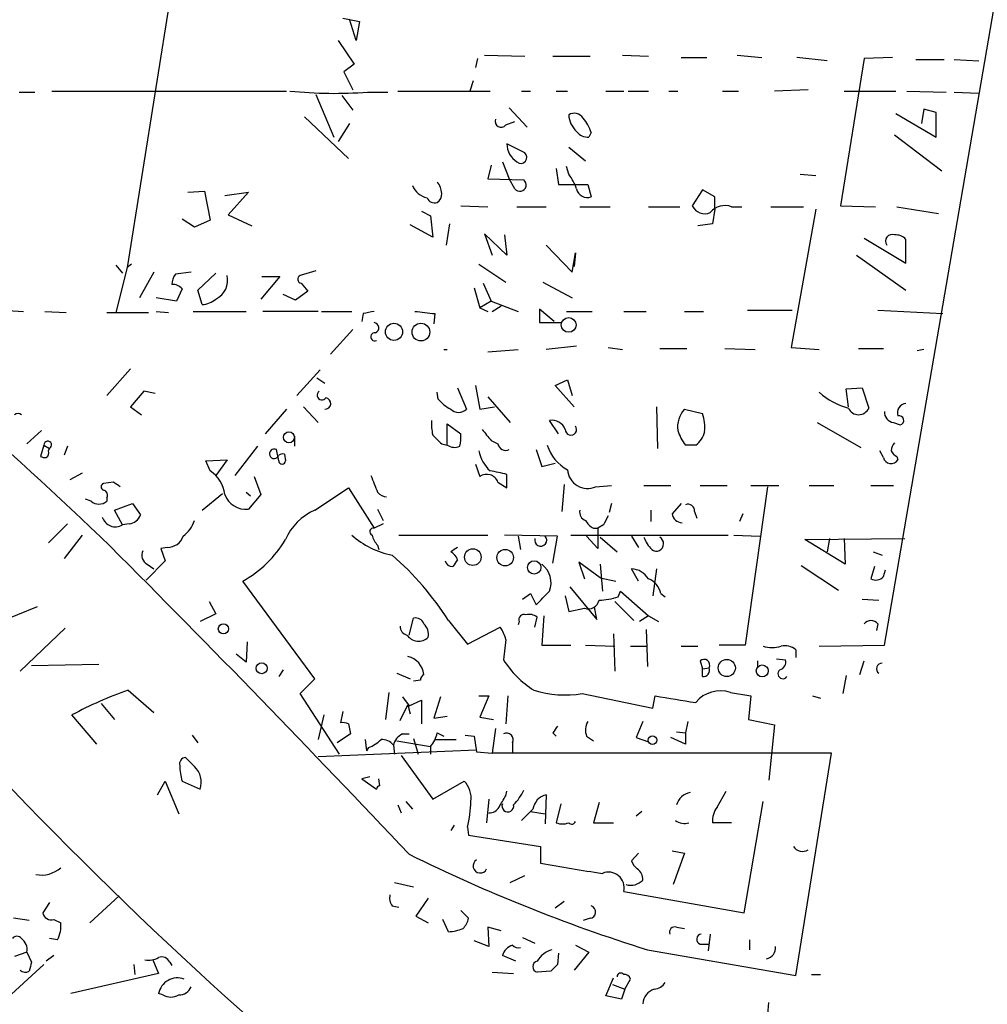
# Model space of a CAD drawing. Extents: x 0 to 725, y 4 to 939.
# Drawn here: x 537 to 610, y 676 to 750 of the extents above; entities that cross this region are included whole.
import ezdxf

# ---------------------------------------------------------------- set-up
doc = ezdxf.new("R2010")
doc.units = 0
doc.header["$MEASUREMENT"] = 0
doc.layers.add('MAIN', color=5, linetype='CONTINUOUS')

msp = doc.modelspace()

# ---------------------------------------------------------------- linework, layer by layer
at = {"layer": 'MAIN'}
for p, q in [((557.8687, 810.8526), (545.2533, 731.774)), ((602.3187, 703.326), (618.5747, 797.8986)), ((561.5093, 750.57), (562.7793, 750.316)), ((562.5253, 748.8766), (562.0173, 750.4853)), ((562.7793, 750.316), (562.5253, 748.8766)), ((561.1707, 748.8766), (562.356, 747.0986)), ((572.1773, 747.776), (575.2253, 747.6913)), ((577.342, 747.6913), (580.136, 747.6913)), ((582.5913, 747.776), (584.5387, 747.6913)), ((591.2273, 747.776), (593.09, 747.6066)), ((562.356, 747.0986), (561.594, 746.506)), ((571.6693, 747.522), (571.5, 746.8446)), ((586.994, 747.6066), (588.9413, 747.6066)), ((598.0007, 747.3526), (595.7147, 747.6066)), ((600.7947, 747.522), (599.0167, 736.4306)), ((602.9113, 747.6066), (600.7947, 747.522)), ((604.6893, 747.4373), (606.806, 747.4373)), ((607.568, 747.4373), (609.4307, 747.3526)), ((561.594, 746.506), (562.2713, 745.1513)), ((571.3307, 745.8286), (571.0767, 745.0666)), ((537.1253, 744.982), (538.3107, 744.982)), ((539.5807, 745.0666), (557.276, 745.0666)), ((559.4773, 744.8126), (560.832, 741.5953)), ((561.4247, 744.728), (562.2713, 743.6273)), ((563.372, 744.982), (564.896, 744.982)), ((565.658, 745.0666), (572.6007, 745.0666)), ((574.9713, 745.0666), (575.6487, 745.0666)), ((577.596, 745.0666), (578.4427, 745.0666)), ((581.3213, 745.0666), (582.676, 745.0666)), ((583.0147, 745.0666), (584.5387, 745.0666)), ((586.0627, 745.0666), (586.74, 745.0666)), ((590.1267, 745.0666), (591.312, 745.0666)), ((596.5613, 745.1513), (594.0213, 745.0666)), ((599.2707, 745.0666), (603.1653, 745.0666)), ((604.012, 745.0666), (606.9753, 744.982)), ((607.568, 744.982), (609.4307, 744.8973)), ((574.04, 743.7966), (575.3947, 742.3573)), ((603.1653, 743.3733), (606.2133, 741.5953)), ((605.282, 743.712), (605.1127, 742.6113)), ((606.2133, 743.458), (605.282, 743.712)), ((606.2133, 741.5953), (606.2133, 743.458)), ((558.6307, 743.1193), (561.9327, 739.9866)), ((562.0173, 742.6113), (561.1707, 741.2566)), ((573.786, 742.5266), (574.4633, 742.7806)), ((580.2207, 741.934), (580.0513, 741.5953)), ((603.0807, 741.7646), (606.6367, 739.0553)), ((575.2253, 740.41), (573.8707, 741.0873)), ((578.5273, 740.8333), (579.7973, 739.8173)), ((572.6853, 739.4786), (572.4313, 738.4626)), ((573.532, 739.7326), (574.04, 738.4626)), ((577.596, 739.2246), (577.7653, 738.0393)), ((578.5273, 738.8013), (578.358, 739.394)), ((595.9687, 738.8013), (597.154, 738.7166)), ((572.4313, 738.4626), (575.1407, 738.378)), ((574.4633, 737.7006), (574.04, 738.4626)), ((577.7653, 738.0393), (579.9667, 738.0393)), ((579.9667, 738.0393), (580.2207, 737.108)), ((549.8253, 737.4466), (551.0953, 737.5313)), ((551.0953, 737.5313), (551.5187, 735.33)), ((552.6193, 737.1926), (554.3973, 737.4466)), ((554.3973, 737.4466), (552.8733, 735.7533)), ((588.6027, 737.616), (587.8407, 736.4306)), ((589.534, 737.108), (588.6027, 737.616)), ((589.534, 736.1766), (589.534, 737.108)), ((552.8733, 735.7533), (554.6513, 734.9066)), ((567.436, 736.0073), (568.1133, 735.6686)), ((570.3993, 736.4306), (572.4313, 736.346)), ((574.6327, 736.346), (576.834, 736.346)), ((579.374, 736.346), (581.66, 736.346)), ((584.5387, 736.346), (586.9093, 736.346)), ((589.534, 736.1766), (589.3647, 735.076)), ((590.804, 736.346), (591.566, 736.346)), ((593.7673, 736.346), (596.2227, 736.346)), ((597.154, 736.1766), (595.2913, 725.7626)), ((599.0167, 736.4306), (601.6413, 736.346)), ((603.25, 736.346), (606.3827, 735.838)), ((550.3333, 734.822), (549.402, 735.4146)), ((551.5187, 735.33), (550.3333, 734.822)), ((568.1133, 735.6686), (568.2827, 734.06)), ((569.5527, 735.076), (569.2987, 733.4673)), ((589.3647, 735.076), (588.264, 734.9066)), ((568.2827, 734.06), (566.5893, 734.9913)), ((573.8707, 732.7053), (572.1773, 734.314)), ((572.1773, 734.314), (572.77, 732.7053)), ((573.7013, 734.2293), (573.8707, 732.7053)), ((600.7947, 733.9753), (603.9273, 732.1126)), ((603.9273, 732.1126), (603.9273, 733.8906)), ((576.834, 733.4673), (578.7813, 731.4353)), ((578.7813, 731.4353), (579.0353, 732.8746)), ((579.0353, 732.8746), (578.9507, 731.8586)), ((600.202, 732.7053), (603.9273, 730.0806)), ((544.4067, 731.9433), (544.9147, 731.3506)), ((545.2533, 731.774), (544.4067, 728.3873)), ((545.592, 732.028), (545.2533, 731.774)), ((547.2853, 731.4353), (546.1847, 729.488)), ((550.0793, 731.4353), (548.894, 731.266)), ((550.5873, 730.0806), (551.942, 731.3506)), ((559.4773, 731.52), (558.292, 731.1813)), ((571.754, 732.028), (573.786, 730.6733)), ((556.768, 731.0966), (555.3287, 729.4033)), ((555.4133, 731.0966), (556.768, 731.0966)), ((558.3767, 730.5886), (558.8847, 729.996)), ((572.0927, 730.5886), (572.6853, 729.234)), ((576.58, 730.6733), (578.7813, 729.488)), ((549.402, 730.1653), (548.9787, 729.234)), ((550.926, 728.98), (550.5873, 730.0806)), ((558.8847, 729.996), (557.9533, 729.3186)), ((571.4153, 730.25), (571.8387, 728.726)), ((548.9787, 729.234), (547.4547, 729.488)), ((557.9533, 729.3186), (557.022, 729.742)), ((572.6853, 729.234), (571.8387, 728.726)), ((572.6853, 729.234), (574.7173, 728.472)), ((535.8553, 728.5566), (537.464, 728.472)), ((539.0727, 728.472), (540.6813, 728.3873)), ((543.7293, 728.3873), (546.862, 728.3873)), ((547.4547, 728.472), (548.386, 728.3873)), ((550.2487, 728.472), (554.228, 728.472)), ((559.6467, 728.472), (555.498, 728.472)), ((559.9007, 728.472), (562.1867, 728.472)), ((571.8387, 728.726), (572.4313, 728.472)), ((572.77, 728.472), (573.4473, 728.8953)), ((577.4267, 727.71), (576.326, 728.6413)), ((576.326, 728.6413), (576.326, 727.6253)), ((578.358, 728.472), (580.3053, 728.472)), ((582.676, 728.472), (584.3693, 728.472)), ((587.248, 728.472), (588.6873, 728.472)), ((591.9893, 728.5566), (595.376, 728.5566)), ((601.8107, 728.5566), (606.7213, 728.3026)), ((563.0333, 728.3026), (562.9487, 727.71)), ((568.452, 728.3026), (568.3673, 727.5406)), ((576.326, 727.6253), (577.9347, 727.6253)), ((562.2713, 727.1173), (560.578, 725.2546)), ((569.1293, 725.5933), (569.3833, 725.5933)), ((572.4313, 725.424), (574.7173, 725.5933)), ((579.12, 725.8473), (576.834, 725.5933)), ((581.4907, 725.7626), (582.5913, 725.5933)), ((585.3853, 725.678), (587.4173, 725.678)), ((590.296, 725.678), (592.582, 725.5933)), ((595.2913, 725.7626), (597.408, 725.5933)), ((600.3713, 725.678), (602.234, 725.678)), ((605.282, 725.5933), (604.774, 725.5086)), ((545.5073, 724.154), (543.7293, 722.122)), ((558.038, 722.122), (559.816, 724.0693)), ((559.562, 723.4766), (560.1547, 723.0533)), ((577.5113, 722.884), (578.4427, 723.3073)), ((578.4427, 723.3073), (578.7813, 722.122)), ((546.5233, 722.4606), (545.5073, 721.2753)), ((547.37, 722.2913), (546.5233, 722.4606)), ((570.1453, 722.7146), (570.8227, 721.106)), ((571.5, 722.884), (571.8387, 721.106)), ((578.9507, 721.2753), (577.5113, 722.884)), ((599.44, 722.63), (600.6253, 722.7146)), ((599.6093, 721.2753), (599.44, 722.63)), ((600.6253, 722.7146), (601.1333, 721.1906)), ((568.706, 721.868), (568.6213, 722.376)), ((572.4313, 722.0373), (574.1247, 720.09)), ((545.5073, 721.2753), (546.354, 720.6826)), ((557.276, 721.106), (555.6673, 719.2433)), ((558.546, 721.2753), (559.6467, 720.09)), ((571.8387, 721.106), (572.9393, 721.2753)), ((585.1313, 721.2753), (585.216, 718.1426)), ((587.248, 721.106), (588.6027, 720.7673)), ((577.7653, 719.2433), (577.088, 720.2593)), ((537.718, 718.4813), (538.8187, 719.4973)), ((569.3833, 718.3966), (569.3833, 720.0053)), ((569.3833, 720.0053), (570.3993, 719.2433)), ((597.2387, 720.09), (600.5407, 718.2273)), ((602.996, 720.09), (603.504, 719.9206)), ((557.8687, 719.074), (557.8687, 718.312)), ((572.6853, 718.7353), (573.1933, 718.4813)), ((538.988, 718.3966), (538.734, 717.55)), ((538.988, 718.3966), (539.4113, 718.1426)), ((539.3267, 717.9733), (539.4113, 718.1426)), ((540.766, 718.312), (540.512, 717.6346)), ((555.0747, 718.312), (553.3813, 716.1106)), ((556.6833, 717.2113), (556.514, 718.058)), ((568.96, 718.4813), (569.3833, 718.3966)), ((576.072, 718.058), (576.4953, 716.788)), ((588.0947, 718.3966), (587.3327, 718.3966)), ((602.234, 717.4653), (601.98, 717.9733)), ((551.18, 717.2113), (552.7887, 717.296)), ((551.5187, 716.4493), (551.18, 717.2113)), ((552.7887, 717.296), (551.942, 716.1106)), ((557.1067, 717.7193), (557.1913, 717.2113)), ((603.25, 717.55), (603.3347, 717.296)), ((571.5, 716.9573), (571.8387, 716.026)), ((576.4953, 716.788), (577.5113, 717.042)), ((541.8667, 716.28), (540.9353, 715.772)), ((554.8207, 716.026), (555.3287, 714.6713)), ((573.8707, 715.1793), (573.8707, 716.1953)), ((544.2373, 715.6026), (543.4753, 715.518)), ((559.3927, 713.486), (561.9327, 715.1793)), ((561.9327, 715.1793), (563.88, 712.1313)), ((573.1933, 715.6026), (573.8707, 715.1793)), ((578.1887, 715.4333), (578.0193, 713.4013)), ((580.5593, 715.264), (581.7447, 715.3486)), ((584.2, 715.3486), (586.232, 715.3486)), ((588.4333, 715.3486), (590.4653, 715.3486)), ((593.5133, 715.264), (591.82, 703.326)), ((592.2433, 715.3486), (594.36, 715.3486)), ((596.646, 715.3486), (598.5087, 715.3486)), ((601.3027, 715.3486), (602.996, 715.3486)), ((542.544, 714.1633), (542.1207, 714.3326)), ((543.7293, 714.4173), (543.7293, 714.1633)), ((550.926, 713.486), (552.45, 714.756)), ((554.228, 714.8406), (554.5667, 714.5866)), ((555.3287, 714.6713), (554.3973, 713.5706)), ((544.322, 713.486), (545.6767, 713.994)), ((545.6767, 713.994), (546.2693, 713.1473)), ((564.134, 713.5706), (564.5573, 712.724)), ((581.7447, 713.994), (581.5753, 713.3166)), ((586.994, 713.994), (586.3167, 713.232)), ((544.9147, 712.3853), (544.322, 713.486)), ((584.708, 713.486), (584.708, 712.6393)), ((588.01, 713.4013), (588.1793, 712.8933)), ((591.6507, 713.232), (591.3967, 712.6393)), ((540.766, 712.47), (539.3267, 711.0306)), ((545.4227, 712.47), (544.9147, 712.3853)), ((564.5573, 712.47), (563.88, 712.1313)), ((580.39, 712.1313), (580.7287, 712.1313)), ((581.152, 712.3853), (580.7287, 712.1313)), ((580.7287, 712.1313), (580.7287, 710.6073)), ((541.8667, 711.6233), (540.512, 709.8453)), ((565.7427, 711.6233), (572.4313, 711.6233)), ((577.6807, 711.5386), (573.7013, 711.6233)), ((574.7173, 711.5386), (574.8867, 710.5226)), ((577.342, 709.5066), (577.6807, 711.5386)), ((578.6967, 711.6233), (590.55, 711.6233)), ((580.7287, 710.6073), (579.882, 711.5386)), ((580.898, 711.454), (582.168, 710.3533)), ((583.2687, 711.5386), (583.7767, 710.692)), ((590.9733, 711.6233), (592.9207, 711.5386)), ((596.3073, 711.2846), (603.8427, 711.3693)), ((599.3553, 709.422), (596.3073, 711.2846)), ((598.17, 711.3693), (598.0007, 710.3533)), ((599.2707, 711.3693), (599.3553, 709.422)), ((548.3013, 710.692), (547.7933, 710.6073)), ((547.7933, 710.6073), (548.132, 709.676)), ((564.134, 710.8613), (564.2187, 710.5226)), ((601.472, 710.3533), (602.1493, 710.0993)), ((548.132, 709.676), (546.6927, 708.2366)), ((546.7773, 709.422), (547.2853, 709.0833)), ((580.898, 708.406), (579.2893, 709.5913)), ((579.2893, 709.5913), (579.7127, 708.3213)), ((580.898, 709.422), (581.0673, 707.39)), ((583.7767, 708.152), (583.2687, 709.0833)), ((585.1313, 709.0833), (584.8773, 707.0513)), ((596.0533, 709.3373), (598.8473, 707.4746)), ((601.5567, 709.2526), (601.3027, 708.3213)), ((580.898, 708.406), (582.0833, 708.152)), ((602.234, 708.4906), (602.4033, 708.9986)), ((559.3927, 700.786), (553.974, 708.152)), ((578.612, 707.7286), (580.644, 705.2733)), ((575.056, 706.7973), (575.6487, 707.2206)), ((575.6487, 707.2206), (576.072, 706.374)), ((578.2733, 707.0513), (578.5273, 705.866)), ((582.2527, 706.9666), (582.422, 707.39)), ((582.422, 707.39), (584.5387, 705.5273)), ((585.47, 707.2206), (585.8087, 706.9666)), ((538.48, 706.2046), (533.8233, 704.342)), ((551.434, 706.628), (551.942, 705.6966)), ((578.5273, 705.866), (579.7127, 706.12)), ((580.644, 705.2733), (580.4747, 706.2046)), ((581.9987, 706.628), (583.438, 705.1886)), ((600.6253, 706.7973), (601.8953, 706.7126)), ((551.942, 705.6966), (550.7567, 705.104)), ((566.5047, 704.088), (566.8433, 705.358)), ((575.9873, 704.6806), (576.1567, 705.4426)), ((576.6647, 705.5273), (576.4953, 703.326)), ((584.5387, 705.5273), (583.8613, 705.104)), ((584.5387, 705.5273), (585.3007, 705.104)), ((540.5967, 704.596), (537.21, 701.3786)), ((569.468, 705.1886), (570.9073, 703.4106)), ((570.9073, 703.4106), (573.3627, 704.6806)), ((574.802, 705.104), (574.7173, 704.85)), ((601.8107, 704.9346), (601.726, 704.4266)), ((581.914, 704.1726), (581.9987, 701.3786)), ((584.3693, 704.5113), (584.454, 701.7173)), ((554.3127, 703.58), (554.228, 702.056)), ((573.786, 703.7493), (573.6167, 702.2253)), ((576.4953, 703.326), (578.6967, 703.326)), ((579.7973, 703.326), (581.9987, 703.2413)), ((583.184, 703.2413), (584.454, 703.2413)), ((586.994, 703.2413), (588.264, 703.2413)), ((591.82, 703.326), (589.8727, 703.326)), ((597.408, 703.2413), (602.3187, 703.326)), ((554.228, 702.056), (553.466, 702.6486)), ((595.63, 702.9873), (595.63, 702.3946)), ((538.0567, 701.802), (543.1367, 701.8866)), ((588.4333, 702.1406), (588.6027, 701.548)), ((588.6027, 701.548), (589.1107, 701.6326)), ((592.7513, 702.1406), (592.7513, 701.7173)), ((594.1907, 702.31), (594.868, 702.2253)), ((600.456, 701.1246), (600.7947, 702.1406)), ((557.022, 701.4633), (556.6833, 700.9553)), ((565.5733, 701.2093), (566.5893, 700.786)), ((588.6027, 700.9553), (588.6027, 701.548)), ((599.44, 701.04), (599.186, 699.6853)), ((558.292, 699.6853), (559.3927, 700.786)), ((567.3513, 700.7013), (566.8433, 700.6166)), ((545.338, 699.9393), (547.2853, 698.246)), ((561.2553, 695.1133), (558.292, 699.6853)), ((564.9807, 699.77), (564.7267, 697.738)), ((565.9967, 699.4313), (566.5047, 698.754)), ((568.8753, 699.4313), (568.3673, 697.8226)), ((571.754, 699.516), (572.516, 699.516)), ((572.516, 699.516), (571.8387, 697.9073)), ((573.9553, 699.516), (573.786, 697.3993)), ((579.5433, 699.6853), (584.8773, 698.5846)), ((584.8773, 698.5846), (585.0467, 699.516)), ((590.7193, 699.77), (592.2433, 699.516)), ((592.2433, 699.516), (592.074, 697.738)), ((596.9, 699.516), (597.4927, 699.3466)), ((543.306, 698.9233), (544.322, 697.738)), ((565.8273, 697.6533), (566.42, 698.8386)), ((566.42, 698.8386), (566.5893, 698.1613)), ((566.5047, 698.754), (567.436, 699.1773)), ((567.436, 699.1773), (567.436, 697.3993)), ((542.9673, 695.8753), (541.1047, 698.0766)), ((560.07, 698.0766), (559.6467, 696.214)), ((561.5093, 698.3306), (561.34, 697.484)), ((568.3673, 697.8226), (569.3833, 697.992)), ((561.9327, 697.3993), (562.102, 696.6373)), ((571.8387, 697.9073), (572.8547, 697.738)), ((584.1153, 697.5686), (583.6073, 696.3833)), ((587.502, 697.5686), (587.3327, 696.722)), ((592.074, 697.738), (594.0213, 697.3146)), ((594.0213, 697.3146), (593.598, 693.166)), ((550.164, 696.5526), (550.5873, 695.96)), ((562.102, 696.6373), (561.086, 695.96)), ((565.9967, 696.6373), (566.5047, 696.6373)), ((568.6213, 696.722), (569.1293, 696.468)), ((570.738, 696.5526), (571.4153, 696.468)), ((571.4153, 696.468), (571.5847, 695.2826)), ((573.024, 697.0606), (572.77, 695.198)), ((577.342, 696.722), (577.596, 696.468)), ((579.882, 696.468), (580.39, 696.1293)), ((586.6553, 696.8066), (587.3327, 696.722)), ((587.3327, 696.722), (587.3327, 695.8753)), ((563.2027, 696.214), (563.2873, 695.3673)), ((565.3193, 695.7906), (565.404, 695.1133)), ((565.5733, 696.1293), (568.1133, 695.706)), ((566.8433, 696.2986), (567.182, 695.1133)), ((568.1133, 695.706), (568.1133, 695.1133)), ((568.452, 696.214), (570.0607, 696.214)), ((574.294, 695.96), (574.294, 695.198)), ((583.6073, 696.3833), (584.5387, 696.0446)), ((587.3327, 695.8753), (586.232, 696.3833)), ((559.6467, 694.944), (571.5847, 695.452)), ((563.4567, 695.6213), (563.2873, 695.3673)), ((565.912, 695.0286), (568.2827, 691.7266)), ((571.5847, 695.2826), (572.77, 695.198)), ((598.3393, 695.198), (572.77, 695.198)), ((595.63, 678.434), (598.3393, 695.198)), ((550.3333, 694.182), (549.656, 694.8593)), ((547.5393, 692.0653), (548.132, 693.0813)), ((548.132, 693.0813), (549.148, 690.626)), ((549.402, 693.0813), (550.7567, 692.4886)), ((563.5413, 693.42), (562.9487, 693.2506)), ((562.9487, 693.2506), (564.0493, 692.4886)), ((564.3033, 692.7426), (564.2187, 693.2506)), ((568.2827, 691.7266), (570.6533, 693.0813)), ((573.786, 691.9806), (573.8707, 692.3193)), ((576.834, 692.0653), (576.7493, 689.864)), ((589.7033, 691.134), (590.3807, 692.3193)), ((565.658, 691.3033), (565.912, 690.7106)), ((566.2507, 691.5573), (566.7587, 690.9646)), ((572.516, 691.7266), (572.3467, 689.9486)), ((577.9347, 691.388), (577.596, 689.9486)), ((580.8133, 691.4726), (580.39, 689.9486)), ((591.7353, 683.1753), (593.1747, 691.5573)), ((575.6487, 690.7953), (576.7493, 690.626)), ((584.0307, 690.7953), (583.6073, 690.4566)), ((569.8913, 689.7793), (569.6373, 689.356)), ((580.39, 689.9486), (581.914, 689.9486)), ((590.804, 689.9486), (589.3647, 689.9486)), ((570.9073, 689.61), (570.992, 689.0173)), ((570.992, 689.0173), (576.4107, 688.1706)), ((576.4107, 688.1706), (576.4107, 686.9006)), ((583.7767, 687.6626), (583.2687, 687.07)), ((586.3167, 687.832), (587.248, 687.6626)), ((587.248, 687.6626), (586.4013, 685.292)), ((565.404, 685.4613), (566.8433, 685.1226)), ((574.1247, 685.4613), (575.2253, 685.9693)), ((582.676, 684.784), (591.7353, 683.1753)), ((539.4113, 683.9373), (538.9033, 683.1753)), ((544.6607, 684.4453), (542.4593, 682.4133)), ((567.944, 684.276), (567.0127, 682.9213)), ((578.1887, 684.022), (577.5113, 683.514)), ((565.2347, 683.6833), (565.7427, 683.5986)), ((570.3993, 683.3446), (570.992, 682.752)), ((537.8873, 682.5826), (536.702, 682.752)), ((539.75, 682.6673), (540.258, 682.4133)), ((567.0127, 682.9213), (567.944, 682.4133)), ((569.468, 681.736), (569.0447, 682.6673)), ((580.136, 682.752), (579.628, 682.5826)), ((573.4473, 681.8206), (572.4313, 682.0746)), ((572.4313, 682.0746), (572.516, 680.6353)), ((586.6553, 682.0746), (587.248, 681.99)), ((540.004, 681.1433), (539.4113, 681.228)), ((572.516, 680.6353), (571.4153, 681.0586)), ((575.056, 681.3126), (575.9873, 680.8893)), ((589.1953, 681.5666), (589.026, 680.2966)), ((592.1587, 681.1433), (592.1587, 680.3813)), ((537.718, 680.212), (536.7867, 679.8733)), ((537.718, 680.212), (538.0567, 679.45)), ((577.7653, 680.1273), (577.6807, 679.2806)), ((580.0513, 680.212), (578.9507, 678.8573)), ((579.0353, 680.72), (580.0513, 680.212)), ((584.454, 680.3813), (595.63, 678.434)), ((588.4333, 680.8046), (589.1107, 680.8046)), ((539.75, 679.958), (539.1573, 679.5346)), ((547.2007, 679.6193), (547.624, 678.6033)), ((548.4707, 679.45), (548.64, 679.196)), ((574.548, 679.5346), (573.532, 679.958)), ((538.988, 679.2806), (535.94, 676.4866)), ((545.7613, 679.2806), (545.846, 678.5186)), ((572.77, 678.688), (574.3787, 678.6033)), ((577.1727, 678.7726), (576.1567, 678.688)), ((547.624, 678.6033), (541.02, 677.0793)), ((581.3213, 676.91), (581.914, 678.2646)), ((582.7607, 677.418), (583.184, 678.18)), ((596.8153, 678.5186), (597.4927, 678.5186)), ((581.8293, 677.7566), (582.7607, 677.418)), ((582.7607, 677.418), (582.5067, 676.656)), ((547.9627, 676.9946), (547.624, 677.0793)), ((582.5067, 676.656), (581.3213, 676.91)), ((593.5133, 675.2166), (593.598, 676.402))]:
    msp.add_line(p, q, dxfattribs=at)
for centre, radius in [((578.5271, 727.4506), 0.5548), ((565.3623, 726.9319), 0.6479), ((567.3936, 726.912), 0.6669), ((557.4532, 718.9841), 0.412), ((571.3062, 709.9615), 0.6279), ((573.7409, 709.9194), 0.6237), ((575.9337, 709.1821), 0.5032), ((552.5135, 704.5537), 0.3815), ((555.3992, 701.5903), 0.4114), ((590.4376, 701.6115), 0.6448), ((593.1091, 701.3857), 0.4505), ((584.8349, 696.1717), 0.3224)]:
    msp.add_circle(centre, radius, dxfattribs=at)
for centre, radius, start, end in [((369.3403, 530.9794), 250.6536, 45.833125, 60.812924), ((560.9427, 778.9818), 34.0865, 264.253982, 274.086862), ((578.9357, 742.5466), 0.847, 35.179884, 118.828576), ((580.3991, 743.3888), 1.8744, 183.064196, 226.969422), ((573.4226, 742.77), 0.4374, 155.696991, 326.186403), ((576.9537, 740.8845), 3.4314, 17.809238, 38.798798), ((579.9645, 742.6404), 1.0487, 216.363981, 274.747762), ((575.4639, 741.0918), 1.5932, 180.161832, 238.552705), ((574.929, 740.0713), 0.45, 228.820064, 48.820063), ((575.8538, 736.6517), 3.4305, 17.803783, 38.800661), ((567.6056, 737.3112), 1.3554, 2.148008, 41.461517), ((574.8443, 737.997), 0.4827, 217.88123, 52.11877), ((568.1822, 738.5209), 1.532, 201.693764, 257.832628), ((568.2827, 737.2773), 0.6826, 299.738635, 7.12814), ((579.9193, 737.8666), 0.8163, 191.732503, 291.668461), ((568.4098, 737.2352), 0.5899, 201.052853, 291.013101), ((588.7721, 736.8541), 1.0232, 204.450907, 294.433295), ((590.296, 735.0084), 1.4308, 69.20399, 140.288254), ((602.8979, 733.76), 0.5036, 68.718275, 215.529744), ((603.1775, 733.2438), 0.9902, 40.782042, 95.60984), ((550.1646, 730.4191), 1.527, 146.315136, 176.812677), ((551.2986, 730.8003), 1.538, 294.728828, 14.342534), ((558.4331, 730.8991), 0.3155, 116.565051, 259.704897), ((548.667, 729.5382), 0.9662, 40.47072, 91.601349), ((550.799, 730.7158), 1.7404, 274.184596, 311.05121), ((605.8114, 516.6884), 215.8947, 101.19925, 101.428407), ((610.04, 1109.3869), 383.3468, 263.542734, 263.771917), ((563.8271, 727.2337), 0.3952, 290.379542, 82.306667), ((563.933, 726.5564), 0.3085, 84.102776, 292.14278), ((559.943, 722.1643), 0.3642, 125.544994, 324.455006), ((560.1734, 721.5317), 0.426, 267.484748, 81.101486), ((571.0764, 723.8149), 3.0674, 219.397568, 242.020577), ((600.8981, 726.2206), 5.1925, 227.767061, 255.628691), ((570.23, 721.6705), 0.8185, 223.604026, 316.395974), ((588.7365, 719.7514), 2.0126, 137.696437, 187.253195), ((600.3713, 721.5081), 0.8255, 202.619865, 337.380135), ((603.1088, 720.8745), 0.7925, 175.505926, 261.817758), ((603.9637, 720.852), 0.6783, 93.076276, 201.989624), ((537.0407, 720.3864), 0.3902, 49.385964, 130.614036), ((572.0895, 720.0051), 3.8998, 176.262643, 192.536616), ((577.242, 719.1531), 1.1169, 22.581589, 97.925512), ((585.9769, 719.7512), 2.8155, 353.092813, 21.154832), ((603.4193, 720.2593), 0.3491, 284.040224, 104.024302), ((784.0245, 888.4859), 271.0711, 218.542738, 218.771917), ((578.6986, 719.576), 0.4253, 179.191743, 37.675348), ((590.0087, 720.5475), 3.4333, 197.811683, 218.791426), ((539.2785, 718.401), 0.2905, 297.200077, 180.867753), ((737.9462, 888.1448), 239.462, 224.885409, 225.114592), ((568.0286, 718.9892), 2.3843, 343.499393, 6.117808), ((587.1634, 719.7512), 1.6439, 304.508882, 348.113137), ((538.988, 717.804), 0.3787, 296.558284, 26.558284), ((556.3394, 717.7426), 0.3605, 61.031843, 342.565376), ((569.923, 719.1691), 0.9424, 235.06028, 294.560694), ((574.6408, 718.5799), 2.9498, 191.86685, 226.243066), ((573.786, 718.6084), 0.6062, 192.103339, 294.7725), ((579.9393, 719.3133), 3.1566, 196.882139, 241.698384), ((603.7828, 717.9143), 0.9579, 137.132054, 176.468811), ((603.5461, 718.2694), 0.778, 202.371723, 247.628278), ((539.0727, 718.1426), 0.6826, 240.249913, 277.119811), ((556.9797, 717.2533), 0.483, 74.755285, 127.859376), ((556.9373, 717.2113), 0.254, 180, 0), ((602.817, 717.593), 0.5968, 192.354913, 330.157481), ((579.9397, 716.6301), 1.5001, 183.673066, 294.396854), ((550.2912, 714.4598), 2.3377, 5.190879, 58.325863), ((881.4228, 842.4927), 342.0047, 201.68683, 201.915982), ((572.3612, 715.319), 0.8791, 18.820364, 126.465816), ((570.8655, 704.4712), 12.1031, 75.623097, 81.757224), ((543.5812, 715.264), 0.2752, 112.632677, 247.367323), ((543.4047, 714.629), 0.3875, 326.88812, 79.502061), ((459.8413, 588.4333), 152.6261, 56.200547, 56.42973), ((554.2042, 715.2451), 1.6856, 199.902372, 276.578178), ((564.8748, 715.4757), 0.9758, 220.607027, 266.26873), ((543.1367, 714.9255), 0.9655, 232.130741, 307.864574), ((587.5172, 713.4497), 0.4952, 354.390726, 111.872304), ((544.3823, 713.2721), 1.0343, 196.519902, 300.978956), ((545.3157, 713.4715), 1.0072, 276.098333, 341.223259), ((561.0434, 709.6339), 4.1909, 113.196077, 156.803923), ((579.9848, 713.3267), 0.6312, 165.382563, 252.71908), ((750.6762, 628.034), 189.3505, 153.316988, 153.54613), ((587.0912, 713.3359), 0.7814, 187.640673, 269.083404), ((548.1322, 713.401), 2.3029, 306.027922, 342.90349), ((563.8095, 711.8726), 0.2681, 74.756126, 248.381098), ((581.1094, 713.4434), 1.4964, 208.735138, 241.264862), ((548.312, 711.9303), 1.2383, 269.504926, 341.559198), ((549.8391, 715.6172), 8.5339, 298.981632, 329.489453), ((566.5117, 716.4633), 6.4909, 228.216184, 258.653713), ((565.3361, 712.0277), 1.675, 193.971531, 224.136456), ((576.4179, 711.2306), 0.4524, 162.145799, 42.904093), ((586.6691, 712.3709), 2.6338, 200.372473, 224.567756), ((585.1273, 710.964), 0.5539, 232.836323, 62.231822), ((-227.8205, -61.0285), 1091.4963, 43.302762, 45.0000483), ((654.5585, 583.5343), 152.6259, 123.578058, 123.807262), ((547.116, 710.0993), 0.7573, 153.431565, 243.431565), ((550.7761, 693.3552), 22.1227, 32.336934, 49.189255), ((569.2662, 709.5212), 0.9111, 15.233609, 65.964082), ((569.771, 709.8291), 0.5776, 195.369079, 273.54354), ((696.9759, 624.8567), 152.6259, 146.200557, 146.42974), ((575.459, 708.0173), 1.7456, 338.939159, 53.582409), ((583.1416, 707.4321), 1.6561, 32.475173, 85.598376), ((583.9646, 706.8912), 1.541, 12.342492, 68.127477), ((601.657, 709.0187), 0.7822, 243.068072, 317.533651), ((322.58, 960.8819), 359.2109, 314.88542, 315.114603), ((580.5929, 712.1671), 5.459, 272.313892, 287.701087), ((580.0141, 706.8786), 0.8163, 248.331539, 348.26607), ((567.0026, 704.7473), 0.6311, 17.263584, 104.619728), ((575.1619, 705.2521), 0.3892, 67.632677, 202.367323), ((575.5639, 704.6802), 0.9657, 52.133342, 105.242111), ((566.5258, 704.76), 0.6985, 179.565266, 254.172914), ((566.886, 704.1304), 1.0789, 348.679654, 48.18962), ((571.4804, 703.2632), 2.3563, 11.905565, 36.980293), ((601.3027, 704.5536), 0.635, 36.869898, 143.130102), ((567.2145, 704.7141), 1.0793, 215.455606, 312.52186), ((593.852, 705.907), 2.7504, 255.743974, 284.256026), ((594.8256, 702.0134), 1.2631, 50.444741, 103.566481), ((566.0618, 700.97), 1.5512, 5.719781, 76.64908), ((579.8397, 706.1623), 7.3638, 212.319617, 237.680384), ((588.7297, 701.8302), 0.4292, 332.587157, 133.678315), ((588.651, 701.4482), 0.4953, 264.40337, 21.85726), ((594.2572, 702.066), 0.6312, 287.280921, 14.617437), ((602.1352, 701.5527), 0.4189, 88.070795, 235.061765), ((567.9022, 700.6586), 0.5525, 122.502209, 175.567893), ((594.6564, 701.167), 0.3642, 125.544994, 324.455006), ((555.9464, 670.0881), 31.6802, 109.563992, 117.936046), ((578.2567, 707.4618), 7.8822, 252.623643, 279.394326), ((600.5948, 783.4064), 85.3191, 259.500044, 261.575267), ((589.9574, 697.4933), 2.4008, 71.497129, 140.882873), ((561.5092, 696.5518), 0.9474, 63.448472, 100.287538), ((704.4997, 612.3088), 152.6259, 146.192738, 146.421942), ((581.0246, 696.9336), 1.2338, 149.02589, 202.170487), ((566.5748, 695.4804), 1.2933, 116.551182, 166.121711), ((566.506, 697.1446), 2.1571, 318.170141, 348.702049), ((573.8565, 696.1998), 0.4989, 331.272223, 118.727777), ((562.5392, 698.091), 2.6346, 290.380163, 314.566345), ((564.4749, 695.1692), 1.0484, 36.349618, 94.754565), ((549.6748, 694.3984), 0.4613, 92.335786, 196.600508), ((553.4623, 694.266), 4.2296, 179.991872, 196.266003), ((549.2752, 693.0178), 1.5732, 340.342991, 47.733416), ((766.2583, 912.7481), 318.227, 223.568325, 232.091286), ((564.3455, 692.4463), 0.2992, 98.105736, 171.872606), ((569.3652, 691.8053), 1.8131, 352.138483, 44.729623), ((571.6562, 694.0021), 3.8335, 315.250475, 335.362339), ((577.1698, 690.7361), 1.371, 104.17815, 170.405763), ((587.9594, 690.9005), 1.3649, 102.185941, 162.835545), ((561.0154, 691.8905), 10.1514, 347.017736, 358.119034), ((361.882, 818.5573), 246.8298, 328.919662, 329.148844), ((573.9425, 691.2172), 0.4446, 157.408882, 11.165878), ((572.5796, 691.4936), 0.7856, 265.356285, 332.756461), ((363.7322, 902.2288), 299.3542, 314.882025, 315.111194), ((591.2137, 690.0615), 1.8524, 144.622323, 183.494144), ((578.0617, 691.0918), 1.2344, 247.835724, 292.159978), ((578.7559, 690.1435), 0.3004, 220.450277, 338.4749), ((587.2555, 691.0936), 1.192, 234.933946, 286.132917), ((621.8413, 799.6112), 124.9543, 243.713835, 252.589974), ((596.134, 688.5766), 0.7862, 211.089983, 302.919999), ((571.8615, 686.6987), 0.5334, 121.26406, 335.472469), ((599.8641, 815.6158), 130.8345, 259.673336, 261.739816), ((584.3686, 687.408), 1.1507, 197.082228, 233.98361), ((538.8187, 688.1704), 2.1584, 258.686944, 311.824231), ((581.5311, 685.0569), 1.1769, 346.59307, 113.208179), ((583.142, 685.6731), 0.9743, 357.499718, 55.631406), ((583.1978, 686.5208), 1.2784, 253.993655, 315.865219), ((565.997, 684.2761), 0.9657, 164.75633, 217.8703), ((539.5444, 683.2842), 0.6503, 189.640488, 288.432163), ((580.0852, 683.2261), 0.4769, 276.11593, 73.491799), ((538.2251, 682.1595), 2.0487, 330.26275, 7.116344), ((569.3644, 683.1576), 1.6774, 315.886457, 346.006836), ((569.1989, 685.4142), 3.688, 274.184349, 291.80314), ((586.5071, 681.7148), 0.3891, 67.613458, 202.386542), ((536.956, 680.9738), 0.4235, 36.888839, 143.111161), ((536.7081, 680.3874), 1.025, 350.147123, 55.091321), ((588.5709, 681.175), 0.3952, 97.693333, 249.620458), ((574.6329, 679.6191), 1.1519, 107.110409, 162.889591), ((574.7596, 681.2275), 0.6887, 227.465534, 280.634475), ((577.7627, 678.5857), 1.8654, 105.720096, 149.423417), ((593.2784, 680.5253), 0.8349, 280.370521, 7.571061), ((707.3219, 636.7613), 174.5653, 165.845177, 166.07436), ((546.8621, 681.2278), 1.6284, 261.022983, 297.896356), ((547.8781, 679.1961), 0.6447, 23.192756, 113.212594), ((576.2519, 679.1113), 0.4339, 102.674908, 257.325092), ((537.5981, 679.2102), 0.5245, 222.280302, 303.459819), ((704.4266, 552.0267), 179.6053, 134.885409, 135.114591), ((549.0757, 676.784), 1.4814, 70.454409, 168.50196), ((582.4522, 678.3433), 0.2843, 38.071195, 178.790557), ((582.7438, 678.07), 0.4537, 14.030118, 98.594459), ((584.8776, 678.5183), 1.1035, 274.386361, 327.538365), ((549.1965, 677.9465), 0.9531, 267.08326, 337.859223), ((585.3489, 676.2443), 1.2358, 108.244355, 176.613392), ((548.5554, 677.9473), 1.122, 238.113159, 301.882505)]:
    msp.add_arc(centre, radius, start, end, dxfattribs=at)

doc.saveas('drawing.dxf')
